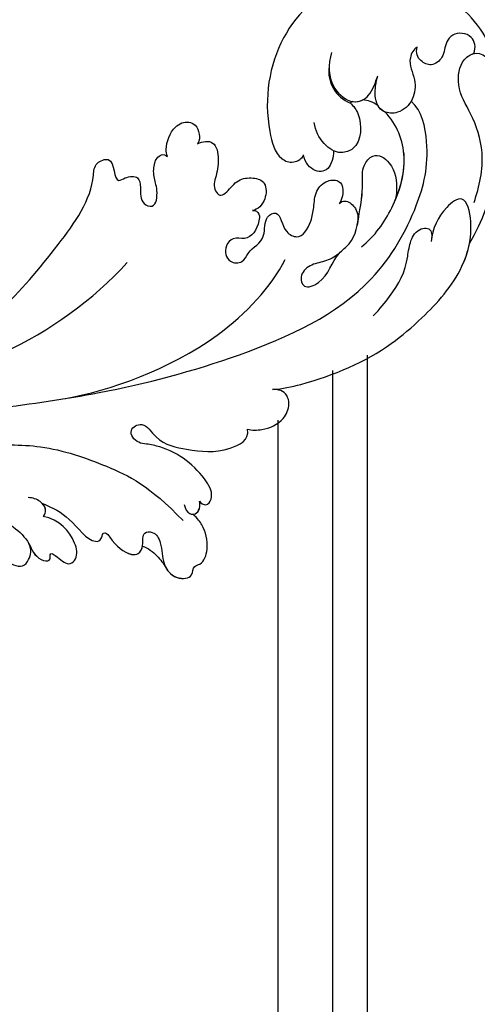
# Model space of a CAD drawing. Units: millimetres. Extents: x 18589 to 20269, y 420 to 1608.
# Drawn here: x 20191 to 20198, y 709 to 725 of the extents above; entities that cross this region are included whole.
import ezdxf
from ezdxf.xclip import XClip

# ---------------------------------------------------------------- set-up
doc = ezdxf.new("R2010")
doc.units = ezdxf.units.MM
doc.header["$XCLIPFRAME"] = 2
doc.layers.add('H-06.木作(細線)', color=8, linetype='Continuous')
doc.layers.add('H-08.木作(細線)', color=8, linetype='Continuous')

# ---------------------------------------------------------------- blocks, each defined once
blk = doc.blocks.new('SE-21060L-d')
at = {"layer": 'H-08.木作(細線)'}
for centre, radius, start, end in [((-11.63, 87.8), 35.08, 24.9694, 58.3578), ((-6.93, 104.24), 4.57, 226.6638, 303.2743)]:
    blk.add_arc(centre, radius, start, end, dxfattribs=at)
for points, knots in [([(6.78, 117.66), (4.49, 119.02), (-1.26, 121.17), (-11.47, 119.29), (-19.6, 109.94), (-17.99, 97.54), (-10.71, 90.36), (-4.23, 88.06), (-2.21, 89.35), (-2.06, 90.86), (-2.37, 91.3)], [18.649669, 18.649669, 18.649669, 18.649669, 26.350051, 36.498953, 48.218311, 60.26834, 72.546134, 76.410387, 78.101437, 79.571921, 79.571921, 79.571921, 79.571921]), ([(16.04, 106.27), (14.72, 108.1), (11.89, 111.26), (6.29, 112.94), (2.31, 113.04), (-1.11, 116.07), (-0.2, 118.95), (1.75, 118.92)], [0, 0, 0, 0, 6.776055, 12.262723, 16.792736, 20.197758, 23.707365, 23.707365, 23.707365, 23.707365]), ([(-0.3, 117.78), (-0.78, 118.54), (-2.59, 119.24), (-4.2, 117.33), (-3.61, 115.23), (-2.19, 114.46), (-2.04, 112.15), (-3.62, 111.23), (-4.87, 111.41), (-5.38, 112.08)], [0, 0, 0, 0, 1.979754, 4.50657, 5.758549, 8.218062, 10.040997, 11.574514, 13.303201, 13.303201, 13.303201, 13.303201]), ([(-0.3, 117.78), (-0.78, 118.54), (-2.59, 119.24), (-4.2, 117.33), (-3.61, 115.23), (-2.19, 114.46), (-2.04, 112.15), (-3.62, 111.23), (-4.87, 111.41), (-5.38, 112.08)], [0, 0, 0, 0, 1.979754, 4.50657, 5.758549, 8.218062, 10.040997, 11.574514, 13.303201, 13.303201, 13.303201, 13.303201]), ([(16.04, 106.27), (14.72, 108.1), (11.89, 111.26), (6.29, 112.94), (2.31, 113.04), (-0.49, 115.52), (-0.48, 117.32), (-0.3, 117.78)], [0, 0, 0, 0, 6.776055, 12.262723, 16.792736, 20.197758, 21.633377, 21.633377, 21.633377, 21.633377]), ([(-5.38, 112.08), (-5.46, 111.54), (-4.48, 109.68), (-2.23, 109.7), (0.27, 107.65), (0.63, 105), (-1.03, 102.94), (-3.26, 103.4), (-4.77, 104.86), (-5.28, 105.53)], [0, 0, 0, 0, 1.625824, 4.932486, 7.411458, 9.975906, 11.881867, 14.620421, 17.113953, 17.113953, 17.113953, 17.113953]), ([(-5.38, 112.08), (-5.46, 111.54), (-4.48, 109.68), (-2.23, 109.7), (0.27, 107.65), (0.63, 105), (-1.03, 102.94), (-3.26, 103.4), (-4.77, 104.86), (-5.28, 105.53)], [0, 0, 0, 0, 1.625824, 4.932486, 7.411458, 9.975906, 11.881867, 14.620421, 17.113953, 17.113953, 17.113953, 17.113953]), ([(1.65, 38.09), (3.8, 42.19), (8.92, 52.06), (15.11, 68.74), (18.57, 86.66), (12.69, 99.35), (7.57, 105.26), (1.95, 107.69), (0.09, 107.22)], [32.083061, 32.083061, 32.083061, 32.083061, 45.949646, 65.453654, 85.920955, 97.718802, 106.618109, 111.788522, 111.788522, 111.788522, 111.788522]), ([(20.92, 69.74), (21.63, 70.84), (23.86, 76.31), (25.5, 83.88), (24.63, 92.51), (23.15, 99.36), (19, 104.21), (14.24, 106.14), (14.34, 101.91), (15.7, 99.71), (16.99, 98.56)], [0, 0, 0, 0, 3.720061, 17.119389, 22.69315, 31.298511, 36.940373, 40.401079, 43.096628, 48.158586, 48.158586, 48.158586, 48.158586]), ([(20.92, 69.74), (21.63, 70.84), (23.86, 76.31), (25.5, 83.88), (24.63, 92.51), (23.15, 99.36), (19, 104.21), (14.24, 106.14), (14.34, 101.91), (15.7, 99.71), (16.99, 98.56)], [0, 0, 0, 0, 3.720061, 17.119389, 22.69315, 31.298511, 36.940373, 40.401079, 43.096628, 48.158586, 48.158586, 48.158586, 48.158586]), ([(-11.42, 102.29), (-10.44, 100.98), (-8.1, 99.29), (-4.02, 100.43), (-3.51, 103.16), (-4.75, 104.77), (-5.28, 105.53)], [0, 0, 0, 0, 4.791055, 7.703973, 10.154965, 12.856957, 12.856957, 12.856957, 12.856957]), ([(-11.42, 102.29), (-10.44, 100.98), (-8.1, 99.29), (-4.02, 100.43), (-3.51, 103.16), (-4.75, 104.77), (-5.28, 105.53)], [0, 0, 0, 0, 4.791055, 7.703973, 10.154965, 12.856957, 12.856957, 12.856957, 12.856957]), ([(-1.98, 103.25), (-2.37, 103.12), (-3.04, 102.81), (-3.61, 102.29), (-3.82, 102.03)], [21.714804, 21.714804, 21.714804, 21.714804, 22.92075, 23.917413, 23.917413, 23.917413, 23.917413]), ([(-1.98, 103.25), (-2.37, 103.12), (-3.04, 102.81), (-3.61, 102.29), (-3.82, 102.03)], [21.714804, 21.714804, 21.714804, 21.714804, 22.92075, 23.917413, 23.917413, 23.917413, 23.917413]), ([(-1.98, 103.25), (-2.37, 103.12), (-3.04, 102.81), (-3.61, 102.29), (-3.82, 102.03)], [21.714804, 21.714804, 21.714804, 21.714804, 22.92075, 23.917413, 23.917413, 23.917413, 23.917413]), ([(-0.77, 103.53), (-0.81, 103.5), (-1.19, 103.28), (-1.61, 103.21), (-1.98, 103.25)], [11.705268, 11.705268, 11.705268, 11.705268, 11.881867, 13.159487, 13.159487, 13.159487, 13.159487]), ([(12.18, 90.51), (12.04, 92.81), (10.57, 97.06), (6.13, 102.79), (1.5, 103.88), (-0.77, 103.53)], [0, 0, 0, 0, 6.676216, 13.649229, 20.474812, 20.474812, 20.474812, 20.474812]), ([(9.74, 97.74), (8.69, 99.47), (5.8, 102.87), (1.5, 103.88), (-0.77, 103.53)], [7.668388, 7.668388, 7.668388, 7.668388, 13.649229, 20.474812, 20.474812, 20.474812, 20.474812]), ([(9.74, 97.74), (8.69, 99.47), (5.8, 102.87), (1.5, 103.88), (-0.77, 103.53)], [7.668388, 7.668388, 7.668388, 7.668388, 13.649229, 20.474812, 20.474812, 20.474812, 20.474812]), ([(-4.43, 100.78), (-4.41, 100.8), (-4.07, 101.14), (-3.88, 101.58), (-3.82, 102.03)], [7.613932, 7.613932, 7.613932, 7.613932, 7.703973, 9.109084, 9.109084, 9.109084, 9.109084]), ([(20.92, 69.74), (21.63, 70.84), (23.86, 76.31), (25.5, 83.88), (24.63, 92.51), (23.34, 98.47), (20.94, 101.81), (20.17, 102.61)], [0, 0, 0, 0, 3.720061, 17.119389, 22.69315, 31.298511, 34.357068, 34.357068, 34.357068, 34.357068]), ([(-4.42, 100.42), (-3.86, 100.54), (-2.03, 100.64), (1.29, 98.31), (0.31, 95.05), (-2.2, 94.15), (-4.11, 94.46), (-5.11, 94.95)], [10.356407, 10.356407, 10.356407, 10.356407, 12.428728, 16.710258, 18.209209, 20.779955, 23.793406, 23.793406, 23.793406, 23.793406]), ([(-4.42, 100.42), (-3.86, 100.54), (-2.03, 100.64), (1.29, 98.31), (0.49, 95.65), (-0.18, 95.07), (-0.5, 94.89)], [10.356407, 10.356407, 10.356407, 10.356407, 12.428728, 16.710258, 18.209209, 19.248953, 19.248953, 19.248953, 19.248953]), ([(11.2, 87.5), (11.23, 86.8), (10.98, 85.16), (10.09, 83.64), (10.42, 81.46), (12.45, 80.85), (13.22, 84.34), (11.03, 86.54), (11.04, 90.36), (8.12, 92.97), (6.3, 95.02), (3.38, 96.73), (2.76, 99.4), (5.65, 100.52), (8.24, 99.22), (9.42, 98.13), (9.74, 97.74)], [0, 0, 0, 0, 2.047677, 4.21486, 6.110463, 7.453157, 9.372099, 13.924873, 15.793574, 20.222349, 24.753247, 26.801846, 28.250234, 30.758354, 34.403882, 35.839213, 35.839213, 35.839213, 35.839213]), ([(9.48, 91.73), (9.12, 92.12), (7.66, 93.49), (6.3, 95.02), (3.38, 96.73), (2.76, 99.4), (5.65, 100.52), (8.24, 99.22), (9.42, 98.13), (9.74, 97.74)], [18.596962, 18.596962, 18.596962, 18.596962, 20.222349, 24.753247, 26.801846, 28.250234, 30.758354, 34.403882, 35.839213, 35.839213, 35.839213, 35.839213]), ([(9.48, 91.73), (9.12, 92.12), (7.66, 93.49), (6.3, 95.02), (3.38, 96.73), (2.76, 99.4), (5.65, 100.52), (8.24, 99.22), (9.42, 98.13), (9.74, 97.74)], [18.596962, 18.596962, 18.596962, 18.596962, 20.222349, 24.753247, 26.801846, 28.250234, 30.758354, 34.403882, 35.839213, 35.839213, 35.839213, 35.839213]), ([(20.64, 86.46), (20.42, 87.73), (19.58, 90.82), (18.25, 93.6), (16.04, 95.52), (14.44, 97.43), (15.13, 99.71), (16.29, 99.26), (16.63, 98.88)], [0, 0, 0, 0, 3.873274, 11.509588, 12.598932, 13.904022, 15.445362, 17.044931, 17.044931, 17.044931, 17.044931]), ([(20.64, 86.46), (20.42, 87.73), (19.58, 90.82), (18.25, 93.6), (16.04, 95.52), (14.44, 97.43), (15.13, 99.71), (16.29, 99.26), (16.63, 98.88)], [0, 0, 0, 0, 3.873274, 11.509588, 12.598932, 13.904022, 15.445362, 17.044931, 17.044931, 17.044931, 17.044931]), ([(-0.5, 94.89), (-0.16, 94.69), (1.48, 93.11), (0.57, 91.1), (-1.38, 90.79), (-2.37, 91.3)], [0, 0, 0, 0, 2.471013, 4.865201, 7.270693, 7.270693, 7.270693, 7.270693]), ([(-0.5, 94.89), (-0.16, 94.69), (1.48, 93.11), (0.57, 91.1), (-1.38, 90.79), (-2.37, 91.3)], [0, 0, 0, 0, 2.471013, 4.865201, 7.270693, 7.270693, 7.270693, 7.270693]), ([(-0.5, 94.89), (-0.16, 94.69), (1.48, 93.11), (0.57, 91.1), (-1.38, 90.79), (-2.37, 91.3)], [0, 0, 0, 0, 2.471013, 4.865201, 7.270693, 7.270693, 7.270693, 7.270693]), ([(5.44, 86.97), (5.05, 87.47), (4.12, 88.46), (2.46, 89.67), (2.07, 91.84), (3.34, 93.58), (4.91, 92.77), (5.6, 91.79), (5.72, 91.43)], [0, 0, 0, 0, 1.835345, 4.09102, 6.056132, 7.657815, 9.675657, 10.639895, 10.639895, 10.639895, 10.639895]), ([(5.44, 86.97), (5.05, 87.47), (4.12, 88.46), (2.46, 89.67), (2.07, 91.84), (3.34, 93.58), (4.91, 92.77), (5.6, 91.79), (5.72, 91.43)], [0, 0, 0, 0, 1.835345, 4.09102, 6.056132, 7.657815, 9.675657, 10.639895, 10.639895, 10.639895, 10.639895]), ([(5.44, 86.97), (5.05, 87.47), (4.12, 88.46), (2.46, 89.67), (2.07, 91.84), (3.34, 93.58), (4.91, 92.77), (5.6, 91.79), (5.72, 91.43)], [0, 0, 0, 0, 1.835345, 4.09102, 6.056132, 7.657815, 9.675657, 10.639895, 10.639895, 10.639895, 10.639895]), ([(5.72, 91.43), (5.64, 91.76), (5.89, 92.5), (7.23, 92.98), (8.5, 92.67), (9.48, 91.73)], [0, 0, 0, 0, 0.764345, 2.188809, 3.550354, 3.550354, 3.550354, 3.550354]), ([(5.72, 91.43), (5.64, 91.76), (5.89, 92.5), (7.23, 92.98), (8.5, 92.67), (9.48, 91.73)], [0, 0, 0, 0, 0.764345, 2.188809, 3.550354, 3.550354, 3.550354, 3.550354]), ([(5.72, 91.43), (5.64, 91.76), (5.89, 92.5), (7.23, 92.98), (8.5, 92.67), (9.48, 91.73)], [0, 0, 0, 0, 0.764345, 2.188809, 3.550354, 3.550354, 3.550354, 3.550354]), ([(-0.22, 81.4), (-0.1, 81.76), (0.67, 82), (2.08, 80.72), (2.93, 78.6), (1.1, 77.28), (1.54, 75.38), (3.52, 74.49), (4.87, 76.28), (3.57, 78.21), (4.36, 80.41), (1.34, 82.13), (1.84, 84.59), (4.26, 83), (6.79, 84.36), (6.11, 85.91), (5.44, 86.97)], [0, 0, 0, 0, 1.064023, 1.90249, 5.060938, 6.64422, 8.007147, 10.183791, 11.759296, 13.17187, 16.731713, 18.913061, 20.275155, 23.133634, 24.599384, 27.403461, 27.403461, 27.403461, 27.403461]), ([(-0.22, 81.4), (-0.1, 81.76), (0.67, 82), (2.08, 80.72), (2.93, 78.6), (1.1, 77.28), (1.54, 75.38), (3.52, 74.49), (4.87, 76.28), (3.57, 78.21), (4.36, 80.41), (1.34, 82.13), (1.84, 84.59), (4.26, 83), (6.79, 84.36), (6.11, 85.91), (5.44, 86.97)], [0, 0, 0, 0, 1.064023, 1.90249, 5.060938, 6.64422, 8.007147, 10.183791, 11.759296, 13.17187, 16.731713, 18.913061, 20.275155, 23.133634, 24.599384, 27.403461, 27.403461, 27.403461, 27.403461]), ([(-0.22, 81.4), (-0.1, 81.76), (0.67, 82), (2.08, 80.72), (2.93, 78.6), (1.1, 77.28), (1.54, 75.38), (3.52, 74.49), (4.87, 76.28), (3.57, 78.21), (4.36, 80.41), (1.34, 82.13), (1.84, 84.59), (4.26, 83), (6.79, 84.36), (6.11, 85.91), (5.44, 86.97)], [0, 0, 0, 0, 1.064023, 1.90249, 5.060938, 6.64422, 8.007147, 10.183791, 11.759296, 13.17187, 16.731713, 18.913061, 20.275155, 23.133634, 24.599384, 27.403461, 27.403461, 27.403461, 27.403461]), ([(-11.79, 80.53), (-11.7, 81.3), (-10.83, 82.85), (-8.23, 81.64), (-6.97, 80.23), (-5.83, 78.82), (-4.16, 78.71), (-4.27, 80.46), (-4.88, 82.09), (-3.95, 83.95), (-2.33, 85.21), (-0.16, 83.63), (0.06, 82.01), (-0.22, 81.4)], [0, 0, 0, 0, 2.001514, 4.248947, 6.771514, 7.843316, 9.722599, 10.797794, 13.254907, 15.469251, 17.278964, 19.169825, 21.461243, 21.461243, 21.461243, 21.461243]), ([(-11.79, 80.53), (-11.7, 81.3), (-10.83, 82.85), (-8.23, 81.64), (-6.97, 80.23), (-5.83, 78.82), (-4.16, 78.71), (-4.27, 80.46), (-4.88, 82.09), (-3.95, 83.95), (-2.33, 85.21), (-0.16, 83.63), (0.06, 82.01), (-0.22, 81.4)], [0, 0, 0, 0, 2.001514, 4.248947, 6.771514, 7.843316, 9.722599, 10.797794, 13.254907, 15.469251, 17.278964, 19.169825, 21.461243, 21.461243, 21.461243, 21.461243]), ([(-11.79, 80.53), (-11.7, 81.3), (-10.83, 82.85), (-8.23, 81.64), (-6.97, 80.23), (-5.83, 78.82), (-4.16, 78.71), (-4.27, 80.46), (-4.88, 82.09), (-3.95, 83.95), (-2.33, 85.21), (-0.16, 83.63), (0.06, 82.01), (-0.22, 81.4)], [0, 0, 0, 0, 2.001514, 4.248947, 6.771514, 7.843316, 9.722599, 10.797794, 13.254907, 15.469251, 17.278964, 19.169825, 21.461243, 21.461243, 21.461243, 21.461243]), ([(-12.72, 76.25), (-13.09, 76.33), (-14.21, 76.96), (-15.64, 79.04), (-15.25, 81.08), (-13.93, 81.91), (-12.72, 81.5), (-12.02, 81.06), (-11.79, 80.53)], [0, 0, 0, 0, 0.894555, 4.00427, 5.987517, 6.903244, 8.162511, 9.33852, 9.33852, 9.33852, 9.33852]), ([(-12.72, 76.25), (-13.09, 76.33), (-14.21, 76.96), (-15.64, 79.04), (-15.25, 81.08), (-13.93, 81.91), (-12.72, 81.5), (-12.02, 81.06), (-11.79, 80.53)], [0, 0, 0, 0, 0.894555, 4.00427, 5.987517, 6.903244, 8.162511, 9.33852, 9.33852, 9.33852, 9.33852]), ([(-12.72, 76.25), (-13.09, 76.33), (-14.21, 76.96), (-15.64, 79.04), (-15.25, 81.08), (-13.93, 81.91), (-12.72, 81.5), (-12.02, 81.06), (-11.79, 80.53)], [0, 0, 0, 0, 0.894555, 4.00427, 5.987517, 6.903244, 8.162511, 9.33852, 9.33852, 9.33852, 9.33852]), ([(5.87, 46.33), (8.38, 51.69), (12.28, 65.11), (9.58, 77.5), (7.65, 81.18)], [0, 0, 0, 0, 21.982145, 35.615307, 35.615307, 35.615307, 35.615307]), ([(5.87, 46.33), (8.38, 51.69), (12.28, 65.11), (9.58, 77.5), (7.65, 81.18)], [0, 0, 0, 0, 21.982145, 35.615307, 35.615307, 35.615307, 35.615307]), ([(-14.22, 20.19), (-11.94, 23.65), (-6.52, 37.34), (-9.81, 52.84), (-14.09, 65.16), (-17.68, 67.65), (-16.98, 70.85), (-13.79, 67.99), (-13.7, 70.29), (-12.89, 71.68), (-11.14, 70.83), (-9.85, 69.6), (-7.84, 70.92), (-9.88, 72.72), (-11.64, 73.12), (-12.87, 74.08), (-13.48, 75.08), (-13.49, 76.13), (-12.72, 76.25)], [0.104648, 0.104648, 0.104648, 0.104648, 15.272059, 38.670125, 49.008075, 50.784176, 52.104841, 55.16595, 56.051665, 57.711784, 59.036406, 61.142226, 62.17761, 64.1406, 65.922726, 67.833135, 68.605566, 70.081565, 70.081565, 70.081565, 70.081565]), ([(-14.22, 20.19), (-11.94, 23.65), (-6.52, 37.34), (-9.81, 52.84), (-14.09, 65.16), (-17.68, 67.65), (-16.98, 70.85), (-13.79, 67.99), (-13.7, 70.29), (-12.89, 71.68), (-11.14, 70.83), (-9.85, 69.6), (-7.84, 70.92), (-9.88, 72.72), (-11.64, 73.12), (-12.87, 74.08), (-13.48, 75.08), (-13.49, 76.13), (-12.72, 76.25)], [0.104648, 0.104648, 0.104648, 0.104648, 15.272059, 38.670125, 49.008075, 50.784176, 52.104841, 55.16595, 56.051665, 57.711784, 59.036406, 61.142226, 62.17761, 64.1406, 65.922726, 67.833135, 68.605566, 70.081565, 70.081565, 70.081565, 70.081565]), ([(-14.22, 20.19), (-11.94, 23.65), (-6.52, 37.34), (-9.81, 52.84), (-14.09, 65.16), (-17.68, 67.65), (-16.98, 70.85), (-13.79, 67.99), (-13.7, 70.29), (-12.89, 71.68), (-11.14, 70.83), (-9.85, 69.6), (-7.84, 70.92), (-9.88, 72.72), (-11.64, 73.12), (-12.87, 74.08), (-13.48, 75.08), (-13.49, 76.13), (-12.72, 76.25)], [0.104648, 0.104648, 0.104648, 0.104648, 15.272059, 38.670125, 49.008075, 50.784176, 52.104841, 55.16595, 56.051665, 57.711784, 59.036406, 61.142226, 62.17761, 64.1406, 65.922726, 67.833135, 68.605566, 70.081565, 70.081565, 70.081565, 70.081565]), ([(23.33, 63.89), (23.82, 64.33), (24.8, 65.77), (25.36, 68.34), (24.09, 70.37), (22.7, 70.93), (21.67, 70.66), (21.12, 70.04), (20.92, 69.74)], [0, 0, 0, 0, 1.946737, 5.17383, 7.281145, 8.511107, 9.620311, 10.646442, 10.646442, 10.646442, 10.646442]), ([(23.33, 63.89), (23.82, 64.33), (24.8, 65.77), (25.36, 68.34), (24.09, 70.37), (22.7, 70.93), (21.67, 70.66), (21.12, 70.04), (20.92, 69.74)], [0, 0, 0, 0, 1.946737, 5.17383, 7.281145, 8.511107, 9.620311, 10.646442, 10.646442, 10.646442, 10.646442]), ([(23.33, 63.89), (23.82, 64.33), (24.8, 65.77), (25.36, 68.34), (24.09, 70.37), (22.7, 70.93), (21.67, 70.66), (21.12, 70.04), (20.92, 69.74)], [0, 0, 0, 0, 1.946737, 5.17383, 7.281145, 8.511107, 9.620311, 10.646442, 10.646442, 10.646442, 10.646442]), ([(-5.34, 37.09), (-4.8, 39.06), (-2.69, 47.76), (-2.79, 57), (-4.22, 63.63)], [5.149552, 5.149552, 5.149552, 5.149552, 11.235138, 31.855932, 31.855932, 31.855932, 31.855932]), ([(27.49, 53.08), (27.86, 53.04), (28.71, 53.47), (28.02, 55.12), (24.33, 55.72), (19.83, 54.29), (17.3, 51.89), (16.19, 50.63), (14.07, 50.61), (14.36, 53.32), (18.05, 52.96), (21.48, 56.3), (23.95, 59), (24.71, 63.3), (23.33, 63.89)], [0, 0, 0, 0, 0.893448, 2.058353, 4.594249, 12.00447, 13.822976, 14.854718, 16.907049, 18.71903, 21.119857, 25.352303, 31.481969, 34.879805, 34.879805, 34.879805, 34.879805]), ([(27.49, 53.08), (27.86, 53.04), (28.71, 53.47), (28.02, 55.12), (24.33, 55.72), (19.83, 54.29), (17.3, 51.89), (16.19, 50.63), (14.07, 50.61), (14.36, 53.32), (18.05, 52.96), (21.48, 56.3), (23.95, 59), (24.71, 63.3), (23.33, 63.89)], [0, 0, 0, 0, 0.893448, 2.058353, 4.594249, 12.00447, 13.822976, 14.854718, 16.907049, 18.71903, 21.119857, 25.352303, 31.481969, 34.879805, 34.879805, 34.879805, 34.879805]), ([(27.49, 53.08), (27.86, 53.04), (28.71, 53.47), (28.02, 55.12), (24.33, 55.72), (19.83, 54.29), (17.3, 51.89), (16.19, 50.63), (14.07, 50.61), (14.36, 53.32), (18.05, 52.96), (21.48, 56.3), (23.95, 59), (24.71, 63.3), (23.33, 63.89)], [0, 0, 0, 0, 0.893448, 2.058353, 4.594249, 12.00447, 13.822976, 14.854718, 16.907049, 18.71903, 21.119857, 25.352303, 31.481969, 34.879805, 34.879805, 34.879805, 34.879805]), ([(26.68, 51.16), (27.22, 50.89), (28, 50.81), (28.92, 51.89), (28.08, 52.9), (27.49, 53.08)], [0, 0, 0, 0, 1.507938, 2.318844, 4.227998, 4.227998, 4.227998, 4.227998]), ([(28.4, 51.32), (28.48, 51.41), (28.79, 52.04), (28.08, 52.9), (27.49, 53.08)], [1.926413, 1.926413, 1.926413, 1.926413, 2.318844, 4.227998, 4.227998, 4.227998, 4.227998]), ([(28.4, 51.32), (28.48, 51.41), (28.79, 52.04), (28.08, 52.9), (27.49, 53.08)], [1.926413, 1.926413, 1.926413, 1.926413, 2.318844, 4.227998, 4.227998, 4.227998, 4.227998]), ([(15.52, 35.66), (16.91, 36.53), (19.17, 37.75), (23.55, 37.69), (24.27, 39.29), (23.43, 40.05), (23.85, 40.5), (25.65, 40.33), (27.8, 40.98), (28.68, 42.3), (28.06, 43.6), (26.37, 44.32), (27.4, 45.92), (29.51, 45.6), (31.36, 44.09), (34.08, 44.18), (35.51, 46.41), (34.07, 47.31), (34.69, 48.71), (33.04, 50.81), (30.85, 51.55), (29.28, 51.54), (28.4, 51.32)], [0, 0, 0, 0, 4.031992, 8.503969, 9.68336, 10.458363, 10.468938, 11.233052, 14.662698, 15.865072, 17.184335, 18.813269, 19.743887, 21.520761, 24.358571, 26.915156, 28.880632, 30.06272, 30.792416, 32.876874, 36.276641, 37.878627, 37.878627, 37.878627, 37.878627]), ([(15.52, 35.66), (16.91, 36.53), (19.17, 37.75), (23.55, 37.69), (24.27, 39.29), (23.43, 40.05), (23.85, 40.5), (25.65, 40.33), (27.8, 40.98), (28.68, 42.3), (28.06, 43.6), (26.37, 44.32), (27.4, 45.92), (29.51, 45.6), (31.36, 44.09), (34.08, 44.18), (35.51, 46.41), (34.07, 47.31), (34.69, 48.71), (33.04, 50.81), (30.85, 51.55), (29.28, 51.54), (28.4, 51.32)], [0, 0, 0, 0, 4.031992, 8.503969, 9.68336, 10.458363, 10.468938, 11.233052, 14.662698, 15.865072, 17.184335, 18.813269, 19.743887, 21.520761, 24.358571, 26.915156, 28.880632, 30.06272, 30.792416, 32.876874, 36.276641, 37.878627, 37.878627, 37.878627, 37.878627]), ([(32.16, 44.24), (32.83, 44.16), (34.23, 44.4), (35.51, 46.41), (34.07, 47.31), (34.69, 48.71), (33.04, 50.81), (30.85, 51.55), (29.28, 51.54), (28.4, 51.32)], [24.935791, 24.935791, 24.935791, 24.935791, 26.915156, 28.880632, 30.06272, 30.792416, 32.876874, 36.276641, 37.878627, 37.878627, 37.878627, 37.878627]), ([(6.74, 36.77), (7.49, 37.84), (10.2, 41.29), (16.69, 45.97), (21.91, 48.78), (28.36, 49.78)], [5.229936, 5.229936, 5.229936, 5.229936, 9.163006, 18.094571, 27.64487, 27.64487, 27.64487, 27.64487]), ([(28, 43.36), (28.65, 43.8), (30.13, 44.28), (31.55, 44.31), (32.27, 44.23)], [0, 0, 0, 0, 2.377325, 4.505588, 4.505588, 4.505588, 4.505588]), ([(28, 43.36), (28.65, 43.8), (30.13, 44.28), (31.55, 44.31), (32.27, 44.23)], [0, 0, 0, 0, 2.377325, 4.505588, 4.505588, 4.505588, 4.505588]), ([(28, 43.36), (28.65, 43.8), (30.13, 44.28), (31.55, 44.31), (32.27, 44.23)], [0, 0, 0, 0, 2.377325, 4.505588, 4.505588, 4.505588, 4.505588]), ([(15.52, 35.66), (16.91, 36.53), (19.17, 37.75), (23.55, 37.69), (24.27, 39.29), (23.43, 40.05), (23.85, 40.5), (25.65, 40.33), (27.8, 40.98), (28.66, 42.29), (28.33, 43.04), (28, 43.36)], [0, 0, 0, 0, 4.031992, 8.503969, 9.68336, 10.458363, 10.468938, 11.233052, 14.662698, 15.865072, 17.105534, 17.105534, 17.105534, 17.105534]), ([(12.84, 29.31), (14.87, 30.38), (17.78, 31.71), (21.03, 30.59), (22.79, 32.12), (21.26, 32.75), (22.92, 33.26), (24.57, 33.71), (24.18, 35.55), (21.6, 36.66), (18.7, 36.32), (17.05, 34.76)], [0.878786, 0.878786, 0.878786, 0.878786, 7.297774, 10.046008, 11.136235, 12.22216, 13.336165, 15.14432, 16.181234, 18.539123, 23.88002, 23.88002, 23.88002, 23.88002]), ([(17.05, 34.76), (17.09, 34.92), (16.54, 35.82), (15.04, 35.68), (14.23, 35.08), (13.84, 34.59)], [0, 0, 0, 0, 0.698994, 2.305856, 4.115314, 4.115314, 4.115314, 4.115314]), ([(17.05, 34.76), (17.09, 34.92), (16.62, 35.69), (15.93, 35.74), (15.52, 35.66)], [0, 0, 0, 0, 0.698994, 1.982389, 1.982389, 1.982389, 1.982389]), ([(17.05, 34.76), (17.09, 34.92), (16.62, 35.69), (15.93, 35.74), (15.52, 35.66)], [0, 0, 0, 0, 0.698994, 1.982389, 1.982389, 1.982389, 1.982389]), ([(18.94, 31.1), (19.82, 31.01), (21.03, 30.59), (22.79, 32.12), (21.26, 32.75), (22.92, 33.26), (24.57, 33.71), (24.18, 35.55), (21.6, 36.66), (18.7, 36.32), (17.05, 34.76)], [7.297774, 7.297774, 7.297774, 7.297774, 10.046008, 11.136235, 12.22216, 13.336165, 15.14432, 16.181234, 18.539123, 23.88002, 23.88002, 23.88002, 23.88002]), ([(18.94, 31.1), (19.82, 31.01), (21.03, 30.59), (22.79, 32.12), (21.26, 32.75), (22.92, 33.26), (24.57, 33.71), (24.18, 35.55), (21.6, 36.66), (18.7, 36.32), (17.05, 34.76)], [7.297774, 7.297774, 7.297774, 7.297774, 10.046008, 11.136235, 12.22216, 13.336165, 15.14432, 16.181234, 18.539123, 23.88002, 23.88002, 23.88002, 23.88002]), ([(13.71, 25.51), (14.87, 26.1), (16.92, 27.02), (19.52, 27.23), (21.14, 28.63), (20.63, 30.15), (19.87, 30.97), (18.94, 31.1)], [32.751052, 32.751052, 32.751052, 32.751052, 36.78971, 39.835881, 41.048771, 42.279801, 44.268249, 44.268249, 44.268249, 44.268249]), ([(13.71, 25.51), (14.87, 26.1), (16.92, 27.02), (19.52, 27.23), (21.14, 28.63), (20.63, 30.15), (19.87, 30.97), (18.94, 31.1)], [32.751052, 32.751052, 32.751052, 32.751052, 36.78971, 39.835881, 41.048771, 42.279801, 44.268249, 44.268249, 44.268249, 44.268249]), ([(13.71, 25.51), (14.87, 26.1), (16.92, 27.02), (19.52, 27.23), (21.14, 28.63), (20.63, 30.15), (19.87, 30.97), (18.94, 31.1)], [32.751052, 32.751052, 32.751052, 32.751052, 36.78971, 39.835881, 41.048771, 42.279801, 44.268249, 44.268249, 44.268249, 44.268249])]:
    blk.add_open_spline(points, degree=3, knots=knots, dxfattribs=at)
blk.add_open_spline([(-4.43, 100.78), (-4.44, 100.67), (-4.44, 100.55), (-4.42, 100.42)], degree=3, dxfattribs=at)
blk.add_open_spline([(-4.43, 100.78), (-4.44, 100.67), (-4.44, 100.55), (-4.42, 100.42)], degree=3, dxfattribs=at)
blk.add_open_spline([(-4.43, 100.78), (-4.44, 100.67), (-4.44, 100.55), (-4.42, 100.42)], degree=3, dxfattribs=at)
blk = doc.blocks.new('立揚展板用1107-240-3')
at = {"layer": 'H-08.木作(細線)'}
for points in [[(13899.78, 5117.13), (13899.78, 4830.68, -0.414214), (13979.78, 4750.68), (14869.53, 4750.68)], [(13904.45, 5115.06), (13904.45, 4835.22, -0.382273), (13984.32, 4755.35), (14869.53, 4755.35)], [(13911.78, 5108.39), (13911.78, 4841.9, -0.339506), (13991, 4762.68), (14869.53, 4762.68)]]:
    blk.add_lwpolyline(points, format="xyb", dxfattribs=at)
at = {"xscale": -1, "rotation": 54.74467144709397}
blk.add_blockref('SE-21060L-d', (13981.49, 5089.35), dxfattribs=at)

msp = doc.modelspace()

# ---------------------------------------------------------------- block references
at = {"layer": 'H-06.木作(細線)', "color": 250, "true_color": 0x1b232c}
ref = msp.add_blockref('立揚展板用1107-240-3', (21865.45, 105.254), dxfattribs=dict(at, xscale=-0.1200541592171505, yscale=0.1200541592171505, zscale=0.1200541592171505))
XClip(ref).set_block_clipping_path([(13795.2904808817, 4695.1892622255), (14869.7829356651, 6759.3849519929)])

doc.saveas('drawing.dxf')
